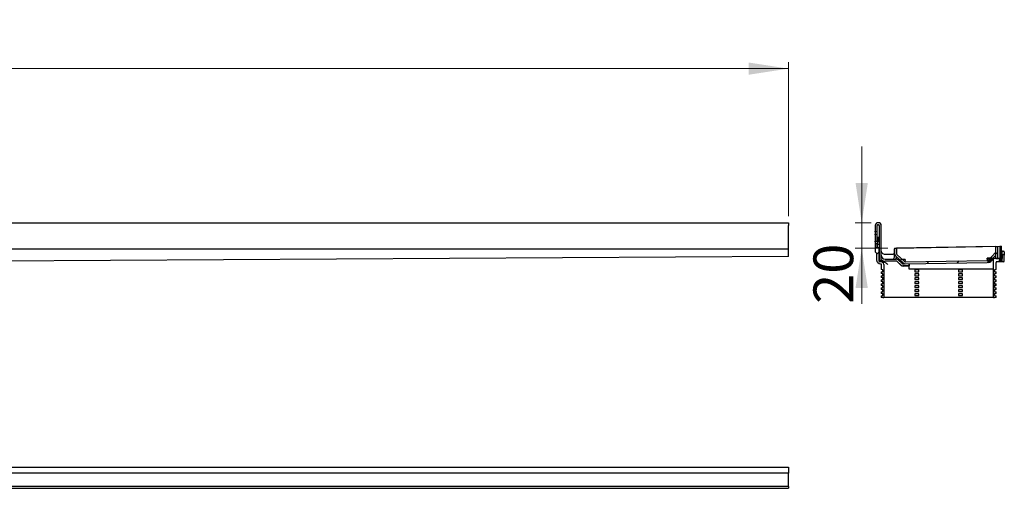
# Model space of a CAD drawing. Units: millimetres. Extents: x 255 to 3581, y 1165 to 2036.
# Drawn here: x 2093 to 3581, y 1328 to 2036 of the extents above; entities that cross this region are included whole.
import ezdxf

# ---------------------------------------------------------------- set-up
doc = ezdxf.new("R2010")
doc.units = ezdxf.units.MM
doc.header["$LTSCALE"] = 10
doc.linetypes.add('SLD-Durchgehend', pattern=[0])
doc.styles.add('SLDTEXTSTYLE0', font='TXT', dxfattribs={"width": 0.605})
doc.styles.add('SLDTEXTSTYLE2', font='TXT', dxfattribs={"width": 0.96})
doc.dimstyles.new('SLDDIMSTYLE0', dxfattribs={"dimtxt": 60, "dimasz": 33.02, "dimexe": 0, "dimexo": 0.0625, "dimgap": 15, "dimtad": 1, "dimdec": 0, "dimrnd": 1e-09, "dimzin": 12, "dimdsep": 46, "dimtxsty": 'SLDTEXTSTYLE0', "dimblk1": 'NONE', "dimblk2": 'NONE', "dimsah": 1, "dimcen": 0.09, "dimadec": 0, "dimazin": 3, "dimtfac": 1, "dimtdec": 0, "dimtofl": 0, "dimtmove": 0, "dimatfit": 3, "dimldrblk": 'NONE', "dimfxl": 1, "dimfrac": 2, "dimtolj": 1, "dimtzin": 12, "dimarcsym": 0})
pattern_1 = [(45, (0, 0), (-1347, 1347), []), (45, (449, 0), (-1347, 1347), []), (45, (898, 0), (-1347, 1347), []), (45, (1347, 0), (-1347, 1347), [])]

# ---------------------------------------------------------------- blocks, each defined once
blk = doc.blocks.new('_D_4')
at = {"color": 250, "linetype": 'SLD-Durchgehend', "lineweight": 18, "true_color": 0x191924}
for p, q in [((254.5, 1739.4), (254.5, 1972.2)), ((3254.5, 1739.4), (3254.5, 1972.2)), ((254.5, 1962.2), (3254.5, 1962.2))]:
    blk.add_line(p, q, dxfattribs=at)
for points in [[(254.5, 1962.2), (314.5, 1953), (314.5, 1971.5)], [(3254.5, 1962.2), (3194.5, 1971.5), (3194.5, 1953)]]:
    blk.add_solid(points, dxfattribs=at)
at = {"color": 250, "linetype": 'SLD-Durchgehend', "lineweight": 18, "true_color": 0x191924, "insert": (1685.1, 2035.1), "char_height": 60, "attachment_point": 1, "style": 'SLDTEXTSTYLE2'}
blk.add_mtext('1500', dxfattribs=at)
blk = doc.blocks.new('_NONE')
blk = doc.blocks.new('_D_5')
at = {"color": 250, "linetype": 'SLD-Durchgehend', "lineweight": 18, "true_color": 0x191924}
for p, q in [((3365.4, 1729.4), (3365.4, 1844.8)), ((3379.9, 1729.4), (3355.4, 1729.4)), ((3365.4, 1691), (3365.4, 1729.4)), ((3404.9, 1691), (3355.4, 1691)), ((3365.4, 1691), (3365.4, 1607))]:
    blk.add_line(p, q, dxfattribs=at)
for points in [[(3365.4, 1729.4), (3374.6, 1789.4), (3356.1, 1789.4)], [(3365.4, 1691), (3356.1, 1631), (3374.6, 1631)]]:
    blk.add_solid(points, dxfattribs=at)
at = {"color": 250, "linetype": 'SLD-Durchgehend', "lineweight": 18, "true_color": 0x191924, "insert": (3292.5, 1607), "char_height": 60, "attachment_point": 1, "rotation": 90, "style": 'SLDTEXTSTYLE2'}
blk.add_mtext('20', dxfattribs=at)

msp = doc.modelspace()

# ---------------------------------------------------------------- hatches: boundary and pattern name
at = {"true_color": 0x191924}
h = msp.add_hatch(dxfattribs=at)
h.set_pattern_fill('DIN 201 Stahl und Stahlguss', color=250, scale=10, style=0, pattern_type=2)
h.set_pattern_definition(pattern_1)
edge = h.paths.add_edge_path(flags=0)
edge.add_arc((3389.9, 1725.4), 4, 90, 180)
edge.add_line((3385.9, 1725.4), (3385.9, 1716.6))
edge.add_line((3385.9, 1716.6), (3386.3, 1716.6))
edge.add_line((3386.3, 1716.6), (3386.3, 1715.5))
edge.add_line((3386.3, 1715.5), (3385.9, 1715.5))
edge.add_line((3385.9, 1715.5), (3385.9, 1712.4))
edge.add_line((3385.9, 1712.4), (3386.3, 1712.4))
edge.add_line((3386.3, 1712.4), (3386.3, 1711.3))
edge.add_line((3386.3, 1711.3), (3385.9, 1711.3))
edge.add_line((3385.9, 1711.3), (3385.9, 1701.4))
edge.add_line((3385.9, 1701.4), (3388.9, 1701.4))
edge.add_line((3388.9, 1701.4), (3388.9, 1725.4))
edge.add_arc((3389.9, 1725.4), 1, 90, 180, ccw=False)
edge.add_line((3389.9, 1726.4), (3390.9, 1726.4))
edge.add_arc((3390.9, 1725.4), 1, 0, 90, ccw=False)
edge.add_line((3391.9, 1725.4), (3391.9, 1671.8))
edge.add_line((3391.9, 1671.8), (3394.9, 1671.8))
edge.add_line((3394.9, 1671.8), (3394.9, 1725.4))
edge.add_arc((3390.9, 1725.4), 4, 0, 90)
edge.add_line((3390.9, 1729.4), (3389.9, 1729.4))
h = msp.add_hatch(dxfattribs=at)
h.set_pattern_fill('DIN 201 Stahl und Stahlguss', color=250, scale=10, style=0, pattern_type=2)
h.set_pattern_definition(pattern_1)
h.paths.add_polyline_path([(3388.9, 1697.4), (3385.9, 1697.4), (3385.9, 1691.4), (3388.9, 1691.4)], flags=0)
h = msp.add_hatch(dxfattribs=at)
h.set_pattern_fill('ANSI31', color=250, scale=10, style=0)
h.paths.add_polyline_path([(3389.5, 1702.4), (3389.5, 1700.4), (3391.9, 1700.4), (3391.9, 1706.4), (3391, 1706.4)], flags=0)
h = msp.add_hatch(dxfattribs=at)
h.set_pattern_fill('ANSI31', color=250, scale=10, style=0)
edge = h.paths.add_edge_path(flags=0)
edge.add_line((3397.3, 1622.4), (3397.3, 1619.4))
edge.add_line((3397.3, 1619.4), (3394.9, 1619.2))
edge.add_line((3394.9, 1619.2), (3394.9, 1616.6))
edge.add_line((3394.9, 1616.6), (3397.3, 1616.4))
edge.add_line((3397.3, 1616.4), (3398.9, 1616.4))
edge.add_line((3398.9, 1616.4), (3398.9, 1666.4))
edge.add_arc((3394.9, 1666.4), 4, 0, 60)
edge.add_line((3396.9, 1669.8), (3395.4, 1670.7))
edge.add_arc((3394.4, 1669), 2, 60, 90)
edge.add_line((3394.4, 1671), (3391.9, 1671))
edge.add_line((3391.9, 1671), (3391.9, 1691.4))
edge.add_line((3391.9, 1691.4), (3385.9, 1691.4))
edge.add_line((3385.9, 1691.4), (3385.9, 1685.4))
edge.add_line((3385.9, 1685.4), (3387.9, 1683.4))
edge.add_line((3387.9, 1683.4), (3387.9, 1673.4))
edge.add_arc((3393.9, 1673.4), 6, 180, 270)
edge.add_line((3393.9, 1667.4), (3394.9, 1667.4))
edge.add_line((3394.9, 1667.4), (3394.9, 1658.6))
edge.add_line((3394.9, 1658.6), (3397.3, 1658.4))
edge.add_line((3397.3, 1658.4), (3397.3, 1655.4))
edge.add_line((3397.3, 1655.4), (3394.9, 1655.2))
edge.add_line((3394.9, 1655.2), (3394.9, 1652.6))
edge.add_line((3394.9, 1652.6), (3397.3, 1652.4))
edge.add_line((3397.3, 1652.4), (3397.3, 1649.4))
edge.add_line((3397.3, 1649.4), (3394.9, 1649.2))
edge.add_line((3394.9, 1649.2), (3394.9, 1646.6))
edge.add_line((3394.9, 1646.6), (3397.3, 1646.4))
edge.add_line((3397.3, 1646.4), (3397.3, 1643.4))
edge.add_line((3397.3, 1643.4), (3394.9, 1643.2))
edge.add_line((3394.9, 1643.2), (3394.9, 1640.6))
edge.add_line((3394.9, 1640.6), (3397.3, 1640.4))
edge.add_line((3397.3, 1640.4), (3397.3, 1637.4))
edge.add_line((3397.3, 1637.4), (3394.9, 1637.2))
edge.add_line((3394.9, 1637.2), (3394.9, 1634.6))
edge.add_line((3394.9, 1634.6), (3397.3, 1634.4))
edge.add_line((3397.3, 1634.4), (3397.3, 1631.4))
edge.add_line((3397.3, 1631.4), (3394.9, 1631.2))
edge.add_line((3394.9, 1631.2), (3394.9, 1628.6))
edge.add_line((3394.9, 1628.6), (3397.3, 1628.4))
edge.add_line((3397.3, 1628.4), (3397.3, 1625.4))
edge.add_line((3397.3, 1625.4), (3394.9, 1625.2))
edge.add_line((3394.9, 1625.2), (3394.9, 1622.6))
edge.add_line((3394.9, 1622.6), (3397.3, 1622.4))
h = msp.add_hatch(dxfattribs=at)
h.set_pattern_fill('ANSI31', color=250, scale=10, style=0)
edge = h.paths.add_edge_path(flags=0)
edge.add_line((3418, 1683.1), (3417.9, 1691))
edge.add_line((3417.9, 1691), (3414.9, 1691))
edge.add_line((3414.9, 1691), (3415, 1683.1))
edge.add_arc((3420, 1683.1), 5, 181, 226)
edge.add_line((3416.6, 1679.5), (3427.8, 1668.7))
edge.add_arc((3431.3, 1672.3), 5, 226, 271)
edge.add_line((3431.4, 1667.3), (3555.2, 1669.4))
edge.add_arc((3555.1, 1674.4), 5, 271, 316)
edge.add_line((3558.7, 1671), (3563.2, 1675.6))
edge.add_line((3563.2, 1675.6), (3561, 1677.7))
edge.add_line((3561, 1677.7), (3556.6, 1673))
edge.add_arc((3555.1, 1674.4), 2, 271, 316, ccw=False)
edge.add_line((3555.2, 1672.4), (3431.3, 1670.3))
edge.add_arc((3431.3, 1672.3), 2, 226, 271, ccw=False)
edge.add_line((3429.9, 1670.8), (3418.7, 1681.7))
edge.add_arc((3420, 1683.1), 2, 181, 226, ccw=False)
h = msp.add_hatch(dxfattribs=at)
h.set_pattern_fill('ANSI31', color=250, scale=10, style=0)
h.paths.add_polyline_path([(3571.2, 1675.5), (3570.9, 1693.7), (3567.9, 1693.7), (3568.2, 1675.5)], flags=0)
h = msp.add_hatch(dxfattribs=at)
h.set_pattern_fill('DIN 201 Stahl und Stahlguss', color=250, scale=10, style=0, pattern_type=2)
h.set_pattern_definition(pattern_1)
h.paths.add_polyline_path([(3573.9, 1693.9), (3573.9, 1672.4), (3576.9, 1672.4), (3576.9, 1693.9)], flags=0)
h = msp.add_hatch(dxfattribs=at)
h.set_pattern_fill('ANSI31', color=250, scale=10, style=0)
edge = h.paths.add_edge_path(flags=0)
edge.add_arc((3565.4, 1674.3), 1, 136, 180)
edge.add_line((3564.4, 1674.3), (3564.4, 1616.4))
edge.add_line((3564.4, 1616.4), (3566, 1616.4))
edge.add_line((3566, 1616.4), (3568.4, 1616.6))
edge.add_line((3568.4, 1616.6), (3568.4, 1619.2))
edge.add_line((3568.4, 1619.2), (3566, 1619.4))
edge.add_line((3566, 1619.4), (3566, 1622.4))
edge.add_line((3566, 1622.4), (3568.4, 1622.6))
edge.add_line((3568.4, 1622.6), (3568.4, 1625.2))
edge.add_line((3568.4, 1625.2), (3566, 1625.4))
edge.add_line((3566, 1625.4), (3566, 1628.4))
edge.add_line((3566, 1628.4), (3568.4, 1628.6))
edge.add_line((3568.4, 1628.6), (3568.4, 1631.2))
edge.add_line((3568.4, 1631.2), (3566, 1631.4))
edge.add_line((3566, 1631.4), (3566, 1634.4))
edge.add_line((3566, 1634.4), (3568.4, 1634.6))
edge.add_line((3568.4, 1634.6), (3568.4, 1637.2))
edge.add_line((3568.4, 1637.2), (3566, 1637.4))
edge.add_line((3566, 1637.4), (3566, 1640.4))
edge.add_line((3566, 1640.4), (3568.4, 1640.6))
edge.add_line((3568.4, 1640.6), (3568.4, 1643.2))
edge.add_line((3568.4, 1643.2), (3566, 1643.4))
edge.add_line((3566, 1643.4), (3566, 1646.4))
edge.add_line((3566, 1646.4), (3568.4, 1646.6))
edge.add_line((3568.4, 1646.6), (3568.4, 1649.2))
edge.add_line((3568.4, 1649.2), (3566, 1649.4))
edge.add_line((3566, 1649.4), (3566, 1652.4))
edge.add_line((3566, 1652.4), (3568.4, 1652.6))
edge.add_line((3568.4, 1652.6), (3568.4, 1655.2))
edge.add_line((3568.4, 1655.2), (3566, 1655.4))
edge.add_line((3566, 1655.4), (3566, 1658.4))
edge.add_line((3566, 1658.4), (3568.4, 1658.6))
edge.add_line((3568.4, 1658.6), (3568.4, 1669.4))
edge.add_arc((3570.4, 1669.4), 2, 150, 180, ccw=False)
edge.add_line((3568.7, 1670.4), (3579.9, 1670.4))
edge.add_arc((3579.9, 1671.4), 1, 270, 360)
edge.add_line((3580.9, 1671.4), (3580.9, 1680.4))
edge.add_arc((3579.9, 1680.4), 1, 0, 90)
edge.add_line((3579.9, 1681.4), (3578.9, 1681.4))
edge.add_arc((3578.9, 1680.4), 1, 90, 180)
edge.add_line((3577.9, 1680.4), (3577.9, 1675.4))
edge.add_line((3577.9, 1675.4), (3577.2, 1675.4))
edge.add_line((3577.2, 1675.4), (3577.2, 1672))
edge.add_line((3577.2, 1672), (3573.6, 1672))
edge.add_line((3573.6, 1672), (3573.6, 1675.4))
edge.add_line((3573.6, 1675.4), (3565.4, 1675.4))
edge.add_arc((3565.4, 1674.4), 1, 90, 136)
edge.add_line((3564.7, 1675.1), (3564.7, 1675))

# ---------------------------------------------------------------- linework, layer by layer
at = {"color": 250, "linetype": 'SLD-Durchgehend', "lineweight": 25, "true_color": 0x191924}
for p, q in [((254.5, 1729.4), (3254.5, 1729.4)), ((3254.5, 1729.4), (3254.5, 1725.4)), ((3390.9, 1729.4), (3389.9, 1729.4)), ((3389.9, 1726.4), (3390.9, 1726.4)), ((3254.5, 1690.2), (3254.5, 1725.4)), ((3385.9, 1725.4), (3385.9, 1716.6)), ((3385.9, 1715.5), (3385.9, 1716.6)), ((3386.3, 1716.6), (3385.9, 1716.6)), ((3385.9, 1715.5), (3386.3, 1715.5)), ((3385.9, 1715.5), (3385.9, 1712.4)), ((3386.3, 1712.4), (3385.9, 1712.4)), ((3385.9, 1711.3), (3385.9, 1712.4)), ((3386.3, 1716.6), (3386.3, 1715.5)), ((3386.3, 1712.4), (3386.3, 1711.3)), ((3388.9, 1701.4), (3388.9, 1725.4)), ((3391.9, 1725.4), (3391.9, 1671.8)), ((3394.9, 1671.8), (3394.9, 1725.4)), ((3385.9, 1711.3), (3386.3, 1711.3)), ((3385.9, 1711.3), (3385.9, 1701.4)), ((3385.9, 1701.4), (3388.9, 1701.4)), ((3385.9, 1700.8), (3385.9, 1701.4)), ((3385.9, 1700.8), (3385.9, 1697.4)), ((3388.9, 1697.4), (3385.9, 1697.4)), ((3385.9, 1697.4), (3385.9, 1691.4)), ((3391.9, 1707.2), (3388.9, 1707.2)), ((3388.9, 1701.4), (3388.9, 1700.8)), ((3388.9, 1700.8), (3388.9, 1697.4)), ((3388.9, 1691.4), (3388.9, 1697.4)), ((3389.5, 1702.4), (3391, 1706.4)), ((3389.5, 1702.4), (3389.5, 1700.4)), ((3391.9, 1700.4), (3389.5, 1700.4)), ((3389.5, 1699.4), (3389.5, 1700.4)), ((3389.5, 1697.4), (3389.5, 1699.4)), ((3389.5, 1696.4), (3389.5, 1697.4)), ((3391, 1706.4), (3391.9, 1706.4)), ((3391.9, 1700.4), (3391.9, 1706.4)), ((2055.5, 1690.2), (3254.5, 1690.2)), ((3254.5, 1684.5), (3254.5, 1690.2)), ((3385.9, 1691.4), (3385.9, 1685.4)), ((3391.9, 1691.4), (3385.9, 1691.4)), ((3385.9, 1691.4), (3388.9, 1691.4)), ((3385.9, 1685.4), (3387.9, 1683.4)), ((3387.9, 1683.4), (3387.9, 1673.4)), ((3391.9, 1696.4), (3389.5, 1696.4)), ((3389.5, 1695.4), (3389.5, 1696.4)), ((3389.5, 1692.4), (3389.5, 1695.4)), ((3389.5, 1691.4), (3389.5, 1692.4)), ((3391.9, 1671), (3391.9, 1691.4)), ((3414.9, 1691), (3415, 1683.1)), ((3414.9, 1691), (3417.9, 1691)), ((3414.9, 1690.2), (3414.9, 1690.2)), ((3414.9, 1677.4), (3414.9, 1690.2)), ((3567.9, 1693.7), (3417.9, 1691)), ((3417.9, 1691), (3418, 1683.1)), ((3418.3, 1691.2), (3573.9, 1693.9)), ((3418.3, 1691), (3418.3, 1691.2)), ((3429.9, 1670.8), (3418.7, 1681.7)), ((3567.5, 1684.3), (3562.4, 1679.1)), ((3568.2, 1675.5), (3567.9, 1693.7)), ((3567.9, 1693.7), (3570.9, 1693.7)), ((3571.2, 1675.5), (3570.9, 1693.7)), ((3573.9, 1693.9), (3576.9, 1693.9)), ((3573.9, 1693.9), (3573.9, 1672.4)), ((3576.9, 1672.4), (3576.9, 1693.9)), ((3576.9, 1685.4), (3577.6, 1686.1)), ((3577.9, 1682), (3576.9, 1682)), ((3577.9, 1681.3), (3577.9, 1685.4)), ((3578.3, 1686.4), (3578.9, 1686.4)), ((3578.9, 1686.4), (3579.9, 1686.4)), ((3580.9, 1685.4), (3580.9, 1680.4)), ((3254.5, 1678.5), (2058.8, 1671.4)), ((3394.9, 1671.8), (3391.9, 1671.8)), ((3391.9, 1671), (3394.4, 1671)), ((3393.9, 1667.4), (3394.9, 1667.4)), ((3394.4, 1671), (3396.2, 1671)), ((3394.9, 1667.4), (3394.9, 1658.6)), ((3395.4, 1670.7), (3396.9, 1669.8)), ((3397.5, 1670.7), (3399.6, 1669.8)), ((3411.9, 1681.5), (3400.9, 1681.5)), ((3400.9, 1674.4), (3417.4, 1674.4)), ((3417.4, 1671.4), (3400.9, 1671.4)), ((3417.4, 1671.4), (3400.9, 1671.4)), ((3427.8, 1668.7), (3416.6, 1679.5)), ((3417.9, 1677.4), (3417.9, 1678.3)), ((3417.9, 1671.3), (3417.9, 1671.3)), ((3418.3, 1674.3), (3418.3, 1677.9)), ((3424.3, 1665.7), (3419.5, 1670.5)), ((3423.9, 1666.1), (3419.5, 1670.5)), ((3421.7, 1672.6), (3426, 1668.2)), ((3424.9, 1671.5), (3424.9, 1670.8)), ((3424.9, 1670.8), (3425.7, 1670.8)), ((3426.3, 1669.8), (3425.8, 1668.4)), ((3426.8, 1669.7), (3426.2, 1668.1)), ((3426.3, 1670.1), (3426.3, 1669.8)), ((3431.3, 1673.7), (3427, 1673.7)), ((3428.2, 1667.4), (3430.3, 1667.4)), ((3431.3, 1673.7), (3431.3, 1672.3)), ((3431.3, 1670.3), (3555.2, 1672.4)), ((3431.3, 1670.3), (3431.3, 1672.3)), ((3431.4, 1667.3), (3555.2, 1669.4)), ((3436.9, 1667.4), (3436.9, 1664.4)), ((3437.3, 1659.4), (3437.3, 1667.4)), ((3559.4, 1676), (3555.1, 1675.9)), ((3555.1, 1674.4), (3555.1, 1675.9)), ((3558.8, 1675.4), (3555.1, 1675.4)), ((3555.1, 1674.4), (3555.2, 1672.4)), ((3557.7, 1669.5), (3555.2, 1669.4)), ((3561, 1677.7), (3556.6, 1673)), ((3563.2, 1675.6), (3558.7, 1671)), ((3562.4, 1672.7), (3560.5, 1670.7)), ((3561, 1677.7), (3562.4, 1679.1)), ((3561, 1677.7), (3563.2, 1675.6)), ((3562.4, 1672.7), (3564, 1674.3)), ((3565.4, 1675.4), (3563, 1675.4)), ((3564.6, 1677), (3563.2, 1675.6)), ((3564.4, 1616.4), (3564.4, 1674.3)), ((3568.1, 1680.7), (3564.6, 1677)), ((3564.7, 1675.1), (3564.7, 1675)), ((3573.6, 1675.4), (3565.4, 1675.4)), ((3568.2, 1675.5), (3571.2, 1675.5)), ((3568.4, 1658.6), (3568.4, 1669.4)), ((3579.9, 1670.4), (3568.7, 1670.4)), ((3573.6, 1672), (3573.6, 1675.4)), ((3573.6, 1675.4), (3573.9, 1675.4)), ((3573.6, 1672), (3577.2, 1672)), ((3576.9, 1672.4), (3573.9, 1672.4)), ((3576.9, 1675.4), (3577.2, 1675.4)), ((3577.2, 1675.4), (3577.2, 1672)), ((3577.9, 1675.4), (3577.2, 1675.4)), ((3577.3, 1675.4), (3577.3, 1680.4)), ((3577.9, 1680.4), (3577.9, 1675.4)), ((3578.9, 1681.4), (3579.9, 1681.4)), ((3580.9, 1671.4), (3580.9, 1680.4)), ((3397.3, 1658.4), (3394.9, 1658.6)), ((3394.9, 1655.2), (3397.3, 1655.4)), ((3394.9, 1655.2), (3394.9, 1652.6)), ((3397.3, 1652.4), (3394.9, 1652.6)), ((3397.3, 1655.4), (3397.3, 1658.4)), ((3397.3, 1649.4), (3397.3, 1652.4)), ((3398.9, 1666.4), (3398.9, 1616.4)), ((3425, 1665.3), (3424.9, 1665.2)), ((3435.9, 1664.4), (3428.2, 1664.4)), ((3437.3, 1664), (3428.5, 1664)), ((3436.9, 1664.4), (3435.9, 1664.4)), ((3437.3, 1664.4), (3436.9, 1664.4)), ((3447.3, 1659.4), (3437.3, 1659.4)), ((3451.7, 1658.2), (3445.7, 1658.2)), ((3445.7, 1658.2), (3445.7, 1655.5)), ((3445.7, 1655.5), (3451.7, 1655.5)), ((3451.7, 1652.2), (3445.7, 1652.2)), ((3445.7, 1652.2), (3445.7, 1649.5)), ((3562.4, 1659.4), (3447.3, 1659.4)), ((3451.7, 1655.5), (3451.7, 1658.2)), ((3451.7, 1649.5), (3451.7, 1652.2)), ((3517.7, 1658.2), (3511.7, 1658.2)), ((3511.7, 1658.2), (3511.7, 1655.5)), ((3511.7, 1655.5), (3517.7, 1655.5)), ((3517.7, 1652.2), (3511.7, 1652.2)), ((3511.7, 1652.2), (3511.7, 1649.5)), ((3517.7, 1655.5), (3517.7, 1658.2)), ((3517.7, 1649.5), (3517.7, 1652.2)), ((3564.4, 1659.4), (3562.4, 1659.4)), ((3568.4, 1658.6), (3566, 1658.4)), ((3566, 1658.4), (3566, 1655.4)), ((3566, 1655.4), (3568.4, 1655.2)), ((3568.4, 1652.6), (3566, 1652.4)), ((3566, 1652.4), (3566, 1649.4)), ((3568.4, 1652.6), (3568.4, 1655.2)), ((3394.9, 1649.2), (3397.3, 1649.4)), ((3394.9, 1649.2), (3394.9, 1646.6)), ((3397.3, 1646.4), (3394.9, 1646.6)), ((3394.9, 1643.2), (3397.3, 1643.4)), ((3394.9, 1643.2), (3394.9, 1640.6)), ((3397.3, 1640.4), (3394.9, 1640.6)), ((3394.9, 1637.2), (3397.3, 1637.4)), ((3394.9, 1637.2), (3394.9, 1634.6)), ((3397.3, 1643.4), (3397.3, 1646.4)), ((3397.3, 1637.4), (3397.3, 1640.4)), ((3445.7, 1649.5), (3451.7, 1649.5)), ((3451.7, 1646.2), (3445.7, 1646.2)), ((3445.7, 1646.2), (3445.7, 1643.5)), ((3445.7, 1643.5), (3451.7, 1643.5)), ((3451.7, 1640.2), (3445.7, 1640.2)), ((3445.7, 1640.2), (3445.7, 1637.5)), ((3445.7, 1637.5), (3451.7, 1637.5)), ((3451.7, 1643.5), (3451.7, 1646.2)), ((3451.7, 1637.5), (3451.7, 1640.2)), ((3511.7, 1649.5), (3517.7, 1649.5)), ((3517.7, 1646.2), (3511.7, 1646.2)), ((3511.7, 1646.2), (3511.7, 1643.5)), ((3511.7, 1643.5), (3517.7, 1643.5)), ((3517.7, 1640.2), (3511.7, 1640.2)), ((3511.7, 1640.2), (3511.7, 1637.5)), ((3511.7, 1637.5), (3517.7, 1637.5)), ((3517.7, 1643.5), (3517.7, 1646.2)), ((3517.7, 1637.5), (3517.7, 1640.2)), ((3566, 1649.4), (3568.4, 1649.2)), ((3568.4, 1646.6), (3566, 1646.4)), ((3566, 1646.4), (3566, 1643.4)), ((3566, 1643.4), (3568.4, 1643.2)), ((3568.4, 1640.6), (3566, 1640.4)), ((3566, 1640.4), (3566, 1637.4)), ((3566, 1637.4), (3568.4, 1637.2)), ((3568.4, 1646.6), (3568.4, 1649.2)), ((3568.4, 1640.6), (3568.4, 1643.2)), ((3568.4, 1634.6), (3568.4, 1637.2)), ((3397.3, 1634.4), (3394.9, 1634.6)), ((3394.9, 1631.2), (3397.3, 1631.4)), ((3394.9, 1631.2), (3394.9, 1628.6)), ((3397.3, 1628.4), (3394.9, 1628.6)), ((3394.9, 1625.2), (3397.3, 1625.4)), ((3394.9, 1625.2), (3394.9, 1622.6)), ((3397.3, 1622.4), (3394.9, 1622.6)), ((3397.3, 1631.4), (3397.3, 1634.4)), ((3397.3, 1625.4), (3397.3, 1628.4)), ((3397.3, 1619.4), (3397.3, 1622.4)), ((3451.7, 1634.2), (3445.7, 1634.2)), ((3445.7, 1634.2), (3445.7, 1631.5)), ((3445.7, 1631.5), (3451.7, 1631.5)), ((3451.7, 1628.2), (3445.7, 1628.2)), ((3445.7, 1628.2), (3445.7, 1625.5)), ((3445.7, 1625.5), (3451.7, 1625.5)), ((3451.7, 1622.2), (3445.7, 1622.2)), ((3445.7, 1622.2), (3445.7, 1619.5)), ((3451.7, 1631.5), (3451.7, 1634.2)), ((3451.7, 1625.5), (3451.7, 1628.2)), ((3451.7, 1619.5), (3451.7, 1622.2)), ((3517.7, 1634.2), (3511.7, 1634.2)), ((3511.7, 1634.2), (3511.7, 1631.5)), ((3511.7, 1631.5), (3517.7, 1631.5)), ((3517.7, 1628.2), (3511.7, 1628.2)), ((3511.7, 1628.2), (3511.7, 1625.5)), ((3511.7, 1625.5), (3517.7, 1625.5)), ((3517.7, 1622.2), (3511.7, 1622.2)), ((3511.7, 1622.2), (3511.7, 1619.5)), ((3517.7, 1631.5), (3517.7, 1634.2)), ((3517.7, 1625.5), (3517.7, 1628.2)), ((3517.7, 1619.5), (3517.7, 1622.2)), ((3568.4, 1634.6), (3566, 1634.4)), ((3566, 1634.4), (3566, 1631.4)), ((3566, 1631.4), (3568.4, 1631.2)), ((3568.4, 1628.6), (3566, 1628.4)), ((3566, 1628.4), (3566, 1625.4)), ((3566, 1625.4), (3568.4, 1625.2)), ((3568.4, 1622.6), (3566, 1622.4)), ((3566, 1622.4), (3566, 1619.4)), ((3568.4, 1628.6), (3568.4, 1631.2)), ((3568.4, 1622.6), (3568.4, 1625.2)), ((3394.9, 1619.2), (3397.3, 1619.4)), ((3394.9, 1619.2), (3394.9, 1616.6)), ((3397.3, 1616.4), (3394.9, 1616.6)), ((3397.3, 1616.4), (3398.9, 1616.4)), ((3404.9, 1616.4), (3398.9, 1616.4)), ((3558.4, 1616.4), (3404.9, 1616.4)), ((3445.7, 1619.5), (3451.7, 1619.5)), ((3511.7, 1619.5), (3517.7, 1619.5)), ((3564.4, 1616.4), (3558.4, 1616.4)), ((3564.4, 1616.4), (3566, 1616.4)), ((3566, 1619.4), (3568.4, 1619.2)), ((3568.4, 1616.6), (3566, 1616.4)), ((3568.4, 1616.6), (3568.4, 1619.2)), ((254.5, 1360.3), (3254.5, 1360.3)), ((3254.5, 1360.3), (3254.5, 1356.3)), ((3254.5, 1356.3), (3254.5, 1355.3)), ((3254.5, 1355.3), (3254.5, 1351.3)), ((3254.5, 1351.3), (254.5, 1351.3)), ((3254.5, 1334.3), (3254.5, 1345.3)), ((3254.5, 1331.3), (2052.5, 1331.3)), ((2052.5, 1328.3), (3254.5, 1328.3)), ((3254.5, 1331.3), (3254.5, 1328.3))]:
    msp.add_line(p, q, dxfattribs=at)
at = {"color": 179, "linetype": 'SLD-Durchgehend', "lineweight": 18, "true_color": 0x212142}
for p, q in [((3390.9, 1729.4), (3389.9, 1729.4)), ((3389.9, 1726.4), (3390.9, 1726.4)), ((3385.9, 1725.4), (3385.9, 1716.6)), ((3385.9, 1716.6), (3386.3, 1716.6)), ((3386.3, 1715.5), (3385.9, 1715.5)), ((3385.9, 1715.5), (3385.9, 1712.4)), ((3385.9, 1712.4), (3386.3, 1712.4)), ((3386.3, 1716.6), (3386.3, 1715.5)), ((3386.3, 1712.4), (3386.3, 1711.3)), ((3388.9, 1701.4), (3388.9, 1725.4)), ((3391.9, 1725.4), (3391.9, 1671.8)), ((3394.9, 1671.8), (3394.9, 1725.4)), ((3386.3, 1711.3), (3385.9, 1711.3)), ((3385.9, 1711.3), (3385.9, 1701.4)), ((3385.9, 1701.4), (3388.9, 1701.4)), ((3385.9, 1697.4), (3385.9, 1691.4)), ((3388.9, 1697.4), (3385.9, 1697.4)), ((3388.9, 1691.4), (3388.9, 1697.4)), ((3391, 1706.4), (3389.5, 1702.4)), ((3389.5, 1702.4), (3389.5, 1700.4)), ((3389.5, 1700.4), (3391.9, 1700.4)), ((3391.9, 1706.4), (3391, 1706.4)), ((3391.9, 1700.4), (3391.9, 1706.4)), ((3385.9, 1691.4), (3388.9, 1691.4)), ((3391.9, 1691.4), (3385.9, 1691.4)), ((3385.9, 1691.4), (3385.9, 1685.4)), ((3385.9, 1685.4), (3387.9, 1683.4)), ((3387.9, 1683.4), (3387.9, 1673.4)), ((3391.9, 1671), (3391.9, 1691.4)), ((3417.9, 1691), (3414.9, 1691)), ((3414.9, 1691), (3415, 1683.1)), ((3418, 1683.1), (3417.9, 1691)), ((3429.9, 1670.8), (3418.7, 1681.7)), ((3570.9, 1693.7), (3567.9, 1693.7)), ((3567.9, 1693.7), (3568.2, 1675.5)), ((3571.2, 1675.5), (3570.9, 1693.7)), ((3576.9, 1693.9), (3573.9, 1693.9)), ((3573.9, 1693.9), (3573.9, 1672.4)), ((3576.9, 1672.4), (3576.9, 1693.9)), ((3391.9, 1671.8), (3394.9, 1671.8)), ((3394.4, 1671), (3391.9, 1671)), ((3393.9, 1667.4), (3394.9, 1667.4)), ((3394.9, 1667.4), (3394.9, 1658.6)), ((3396.9, 1669.8), (3395.4, 1670.7)), ((3416.6, 1679.5), (3427.8, 1668.7)), ((3555.2, 1672.4), (3431.3, 1670.3)), ((3431.4, 1667.3), (3555.2, 1669.4)), ((3561, 1677.7), (3556.6, 1673)), ((3558.7, 1671), (3563.2, 1675.6)), ((3563.2, 1675.6), (3561, 1677.7)), ((3564.4, 1674.3), (3564.4, 1616.4)), ((3564.7, 1675.1), (3564.7, 1675)), ((3573.6, 1675.4), (3565.4, 1675.4)), ((3568.2, 1675.5), (3571.2, 1675.5)), ((3568.4, 1658.6), (3568.4, 1669.4)), ((3568.7, 1670.4), (3579.9, 1670.4)), ((3573.6, 1672), (3573.6, 1675.4)), ((3577.2, 1672), (3573.6, 1672)), ((3573.9, 1672.4), (3576.9, 1672.4)), ((3577.9, 1675.4), (3577.2, 1675.4)), ((3577.2, 1675.4), (3577.2, 1672)), ((3577.9, 1680.4), (3577.9, 1675.4)), ((3579.9, 1681.4), (3578.9, 1681.4)), ((3580.9, 1671.4), (3580.9, 1680.4)), ((3394.9, 1658.6), (3397.3, 1658.4)), ((3397.3, 1655.4), (3394.9, 1655.2)), ((3394.9, 1655.2), (3394.9, 1652.6)), ((3394.9, 1652.6), (3397.3, 1652.4)), ((3397.3, 1658.4), (3397.3, 1655.4)), ((3397.3, 1652.4), (3397.3, 1649.4)), ((3398.9, 1616.4), (3398.9, 1666.4)), ((3566, 1658.4), (3568.4, 1658.6)), ((3566, 1655.4), (3566, 1658.4)), ((3568.4, 1655.2), (3566, 1655.4)), ((3566, 1652.4), (3568.4, 1652.6)), ((3566, 1649.4), (3566, 1652.4)), ((3568.4, 1652.6), (3568.4, 1655.2)), ((3397.3, 1649.4), (3394.9, 1649.2)), ((3394.9, 1649.2), (3394.9, 1646.6)), ((3394.9, 1646.6), (3397.3, 1646.4)), ((3397.3, 1643.4), (3394.9, 1643.2)), ((3394.9, 1643.2), (3394.9, 1640.6)), ((3394.9, 1640.6), (3397.3, 1640.4)), ((3397.3, 1637.4), (3394.9, 1637.2)), ((3394.9, 1637.2), (3394.9, 1634.6)), ((3397.3, 1646.4), (3397.3, 1643.4)), ((3397.3, 1640.4), (3397.3, 1637.4)), ((3568.4, 1649.2), (3566, 1649.4)), ((3566, 1646.4), (3568.4, 1646.6)), ((3566, 1643.4), (3566, 1646.4)), ((3568.4, 1643.2), (3566, 1643.4)), ((3566, 1640.4), (3568.4, 1640.6)), ((3566, 1637.4), (3566, 1640.4)), ((3568.4, 1637.2), (3566, 1637.4)), ((3568.4, 1646.6), (3568.4, 1649.2)), ((3568.4, 1640.6), (3568.4, 1643.2)), ((3568.4, 1634.6), (3568.4, 1637.2)), ((3394.9, 1634.6), (3397.3, 1634.4)), ((3397.3, 1631.4), (3394.9, 1631.2)), ((3394.9, 1631.2), (3394.9, 1628.6)), ((3394.9, 1628.6), (3397.3, 1628.4)), ((3397.3, 1625.4), (3394.9, 1625.2)), ((3394.9, 1625.2), (3394.9, 1622.6)), ((3394.9, 1622.6), (3397.3, 1622.4)), ((3397.3, 1634.4), (3397.3, 1631.4)), ((3397.3, 1628.4), (3397.3, 1625.4)), ((3397.3, 1622.4), (3397.3, 1619.4)), ((3566, 1634.4), (3568.4, 1634.6)), ((3566, 1631.4), (3566, 1634.4)), ((3568.4, 1631.2), (3566, 1631.4)), ((3566, 1628.4), (3568.4, 1628.6)), ((3566, 1625.4), (3566, 1628.4)), ((3568.4, 1625.2), (3566, 1625.4)), ((3566, 1622.4), (3568.4, 1622.6)), ((3566, 1619.4), (3566, 1622.4)), ((3568.4, 1628.6), (3568.4, 1631.2)), ((3568.4, 1622.6), (3568.4, 1625.2)), ((3397.3, 1619.4), (3394.9, 1619.2)), ((3394.9, 1619.2), (3394.9, 1616.6)), ((3394.9, 1616.6), (3397.3, 1616.4)), ((3397.3, 1616.4), (3398.9, 1616.4)), ((3564.4, 1616.4), (3566, 1616.4)), ((3568.4, 1619.2), (3566, 1619.4)), ((3566, 1616.4), (3568.4, 1616.6)), ((3568.4, 1616.6), (3568.4, 1619.2))]:
    msp.add_line(p, q, dxfattribs=at)
for centre, radius, start, end in [((3389.9, 1725.4), 4, 90, 180), ((3389.9, 1725.4), 1, 90, 180), ((3390.9, 1725.4), 4, 0, 90), ((3390.9, 1725.4), 1, 0, 90), ((3420, 1683.1), 5, 181, 226), ((3420, 1683.1), 2, 181, 226), ((3393.9, 1673.4), 6, 180, 270), ((3394.4, 1669), 2, 60, 90), ((3394.9, 1666.4), 4, 0, 60), ((3431.3, 1672.3), 5, 226, 271), ((3431.3, 1672.3), 2, 226, 271), ((3555.1, 1674.4), 2, 271, 316), ((3555.1, 1674.4), 5, 271, 316), ((3565.4, 1674.3), 1, 136, 180), ((3565.4, 1674.4), 1, 90, 136), ((3570.4, 1669.4), 2, 150, 180), ((3578.9, 1680.4), 1, 90, 180), ((3579.9, 1680.4), 1, 0, 90), ((3579.9, 1671.4), 1, 270, 0)]:
    msp.add_arc(centre, radius, start, end, dxfattribs=at)
at = {"color": 250, "linetype": 'SLD-Durchgehend', "lineweight": 25, "true_color": 0x191924}
for centre, radius, start, end in [((3389.9, 1725.4), 4, 90, 180), ((3389.9, 1725.4), 1, 90, 180), ((3390.9, 1725.4), 4, 0, 90), ((3390.9, 1725.4), 1, 0, 90), ((3420, 1683.1), 5, 181, 226), ((3420, 1683.1), 2, 181, 226), ((3566, 1685.7), 2, 316, 1), ((3578.3, 1685.4), 1, 90, 135), ((3578.9, 1685.4), 1, 90, 180), ((3579.9, 1685.4), 1, 0, 90), ((3393.9, 1673.4), 6, 180, 270), ((3394.4, 1669), 2, 60, 90), ((3400.9, 1680.4), 6, 180, 270), ((3400.9, 1680.4), 9, 228.1897, 270), ((3394.9, 1666.4), 4, 0, 60), ((3411.9, 1677.4), 3, 270, 0), ((3411.9, 1677.4), 6, 330, 0), ((3417.4, 1668.4), 6, 45, 90), ((3417.4, 1668.4), 3, 45, 90), ((3417.4, 1668.4), 3, 45, 90), ((3428.2, 1670.4), 3, 225, 270), ((3431.3, 1672.3), 5, 226, 271), ((3431.3, 1672.3), 2, 226, 271), ((3555.1, 1674.4), 2, 271, 316), ((3555.1, 1674.4), 5, 271, 316), ((3557.6, 1673.5), 4, 271, 316), ((3565.4, 1674.3), 1, 136, 180), ((3565.4, 1674.4), 1, 90, 136), ((3570.4, 1669.4), 2, 150, 180), ((3578.3, 1680.4), 1, 90, 180), ((3578.9, 1680.4), 1, 90, 180), ((3579.9, 1680.4), 1, 0, 90), ((3579.9, 1671.4), 1, 270, 0), ((3428.2, 1670.4), 6, 225, 270), ((3428.5, 1670), 6, 225, 270)]:
    msp.add_arc(centre, radius, start, end, dxfattribs=at)
for points, degree in [([(3254.5, 1683.3), (3254.5, 1683.7), (3254.5, 1684.1), (3254.5, 1684.5)], 3), ([(3254.5, 1682.2), (3254.5, 1682.6), (3254.5, 1683), (3254.5, 1683.3)], 3), ([(3254.5, 1680.3), (3254.5, 1680.8), (3254.5, 1681.5), (3254.5, 1682.2)], 3), ([(3254.5, 1679), (3254.5, 1679.3), (3254.5, 1679.7), (3254.5, 1680.3)], 3), ([(3254.5, 1678.5), (3254.5, 1678.7), (3254.5, 1679)], 2), ([(3254.5, 1351.2), (3254.5, 1351.3), (3254.5, 1351.3)], 2), ([(3254.5, 1350.9), (3254.5, 1351), (3254.5, 1351.2), (3254.5, 1351.2)], 3), ([(3254.5, 1349.6), (3254.5, 1350.1), (3254.5, 1350.6), (3254.5, 1350.9)], 3), ([(3254.5, 1347.6), (3254.5, 1348.4), (3254.5, 1349), (3254.5, 1349.6)], 3), ([(3254.5, 1345.3), (3254.5, 1346.1), (3254.5, 1346.9), (3254.5, 1347.6)], 3), ([(3254.5, 1333.2), (3254.5, 1333.6), (3254.5, 1334), (3254.5, 1334.3)], 3), ([(3254.5, 1332.2), (3254.5, 1332.5), (3254.5, 1332.8), (3254.5, 1333.2)], 3), ([(3254.5, 1331.6), (3254.5, 1331.7), (3254.5, 1331.9), (3254.5, 1332.2)], 3), ([(3254.5, 1331.3), (3254.5, 1331.4), (3254.5, 1331.6)], 2)]:
    msp.add_open_spline(points, degree=degree, dxfattribs=at)
for points, knots in [([(3400.9, 1681.5), (3400.1, 1681.5), (3399.3, 1681.7), (3397.9, 1682.3), (3397.2, 1682.7), (3396.1, 1683.8), (3395.7, 1684.5), (3395.2, 1685.6), (3395.1, 1686), (3394.9, 1686.7), (3394.9, 1687.1), (3394.9, 1687.5)], [0, 0, 0, 0, 0.25, 0.25, 0.5, 0.5, 0.75, 0.75, 0.875, 0.875, 1, 1, 1, 1]), ([(3414.9, 1684.5), (3414.9, 1684.1), (3414.8, 1683.7), (3414.5, 1683), (3414.3, 1682.7), (3413.8, 1682.1), (3413.4, 1681.9), (3412.7, 1681.6), (3412.3, 1681.5), (3411.9, 1681.5)], [0, 0, 0, 0, 0.25, 0.25, 0.5, 0.5, 0.75, 0.75, 1, 1, 1, 1]), ([(3396.2, 1671), (3396.6, 1670.9), (3397, 1670.9), (3397.4, 1670.7), (3397.5, 1670.7)], [0, 0, 0, 0, 0.7911826, 1, 1, 1, 1]), ([(3399.6, 1669.8), (3401, 1669.1), (3402.9, 1668), (3404.5, 1666.7), (3404.9, 1666.4), (3404.9, 1666.4)], [0, 0, 0, 0, 0.755097, 0.996541, 1, 1, 1, 1]), ([(3564, 1674.3), (3564.1, 1674.5), (3564.3, 1674.7), (3564.5, 1674.9), (3564.6, 1675), (3564.6, 1675)], [0, 0, 0, 0, 0.528708, 0.796508, 1, 1, 1, 1])]:
    msp.add_open_spline(points, degree=3, knots=knots, dxfattribs=at)

# ---------------------------------------------------------------- dimensions: what is measured, and where the dimension line sits
at = {"color": 250, "linetype": 'SLD-Durchgehend', "lineweight": 18, "true_color": 0x191924}
dim = msp.add_linear_dim(base=(254.5, 1962.2), p1=(3254.5, 1729.4), p2=(254.5, 1729.4), dimstyle='SLDDIMSTYLE0', dxfattribs=at)
dim.commit()
dim.dimension.update_dxf_attribs({"geometry": '_D_4', "text_midpoint": (1776.8, 1962.2), "dimtype": 160})
dim = msp.add_linear_dim(base=(3365.4, 1691), p1=(3389.9, 1729.4), p2=(3414.9, 1691), angle=90, dimstyle='SLDDIMSTYLE0', dxfattribs=at)
dim.commit()
dim.dimension.update_dxf_attribs({"geometry": '_D_5', "text_midpoint": (3365.4, 1652.8), "dimtype": 160})

doc.saveas('drawing.dxf')
